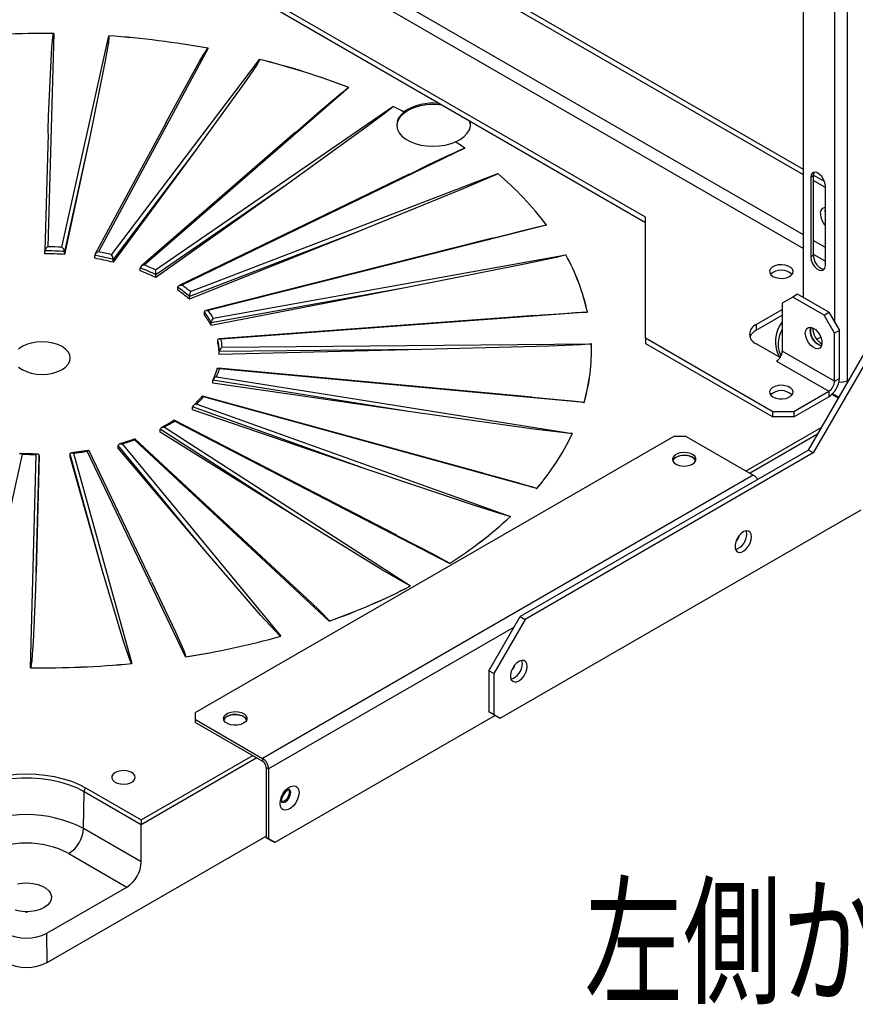
# Model space of a CAD drawing. Extents: x 200 to 4153, y 80 to 2890.
# Drawn here: x 3482 to 3765, y 1386 to 1720 of the extents above; entities that cross this region are included whole.
import ezdxf
from ezdxf.enums import TextEntityAlignment as Align

# ---------------------------------------------------------------- set-up
doc = ezdxf.new("R2010")
doc.units = 0
doc.header["$LTSCALE"] = 10
doc.layers.get('0').update_dxf_attribs({"linetype": 'CONTINUOUS'})
doc.layers.add('細線', color=7, linetype='CONTINUOUS')
doc.styles.get("Standard").update_dxf_attribs({"font": 'txt', "bigfont": 'bigfont'})

msp = doc.modelspace()

# ---------------------------------------------------------------- linework, layer by layer
at = {"color": 7, "linetype": 'CONTINUOUS'}
for p, q in [((3747.689, 1625.759), (3747.689, 2328.066)), ((3747.689, 1667.315), (3539.87, 1787.286)), ((3747.689, 1669.192), (3541.497, 1788.225)), ((3694.232, 1652.942), (3566.952, 1726.419)), ((3694.232, 1651.064), (3566.952, 1724.541)), ((3612.402, 1688.617), (3612.392, 1688.609)), ((3531.867, 1685.098), (3507.793, 1640.403)), ((3491.918, 1681.21), (3490.83, 1641.631)), ((3506.176, 1680.705), (3497.473, 1640.357)), ((3575.602, 1681.642), (3523.413, 1636.358)), ((3629.868, 1678.52), (3629.882, 1678.526)), ((3541.497, 1675.067), (3513.934, 1637.73)), ((3614.235, 1667.574), (3536.294, 1629.819)), ((3754.843, 1665.062), (3751.028, 1667.265)), ((3572.635, 1663.914), (3528.445, 1632.532)), ((3750.164, 1666.464), (3750.164, 1639.518)), ((3751.012, 1666.954), (3751.012, 1640.008)), ((3755.114, 1663.028), (3751.012, 1665.396)), ((3755.114, 1636.661), (3755.114, 1663.607)), ((3694.232, 1612.122), (3694.232, 1652.942)), ((3597.069, 1648.148), (3539.832, 1625.184)), ((3642.429, 1645.921), (3545.361, 1621.397)), ((3490.83, 1640.631), (3490.83, 1641.611)), ((3497.473, 1640.357), (3497.473, 1641.336)), ((3507.693, 1639.073), (3507.693, 1640.053)), ((3513.934, 1637.73), (3513.934, 1638.709)), ((3523.113, 1634.836), (3523.113, 1635.816)), ((3749.386, 1574.077), (3784.741, 1635.314)), ((3786.368, 1634.375), (3751.012, 1573.138)), ((3528.445, 1632.532), (3528.445, 1633.512)), ((3535.84, 1628.262), (3535.84, 1629.242)), ((3612.819, 1629.046), (3547.172, 1616.283)), ((3539.832, 1625.184), (3539.832, 1626.164)), ((3744.083, 1625.963), (3740.547, 1623.922)), ((3740.547, 1623.922), (3740.547, 1607.673)), ((3745.709, 1626.902), (3744.083, 1625.963)), ((3754.689, 1619.84), (3744.083, 1625.963)), ((3756.316, 1620.779), (3745.709, 1626.902)), ((3747.621, 1625.798), (3747.689, 1625.837)), ((3544.844, 1619.885), (3544.844, 1620.865)), ((3731.708, 1616.612), (3740.547, 1621.714)), ((3754.689, 1619.84), (3756.316, 1620.779)), ((3756.316, 1620.779), (3759.851, 1614.656)), ((3547.172, 1616.283), (3547.172, 1617.262)), ((3656.857, 1619.7), (3549.871, 1611.819)), ((3731.708, 1614.734), (3740.547, 1619.836)), ((3758.225, 1613.717), (3754.689, 1619.84)), ((3759.851, 1614.656), (3758.225, 1613.717)), ((3759.851, 1598.406), (3759.851, 1614.656)), ((3549.395, 1610.383), (3549.395, 1611.363)), ((3694.232, 1612.122), (3737.365, 1587.221)), ((3694.232, 1612.122), (3694.232, 1610.244)), ((3758.225, 1597.468), (3758.225, 1613.717)), ((3618.61, 1608.157), (3549.87, 1606.548)), ((3549.87, 1606.548), (3549.87, 1607.527)), ((3694.232, 1610.244), (3737.365, 1585.343)), ((3739.779, 1605.421), (3731.708, 1610.081)), ((3739.118, 1609.857), (3739.162, 1609.14)), ((3655.868, 1592.065), (3549.477, 1601.892)), ((3547.708, 1596.768), (3547.708, 1597.748)), ((3762.467, 1597.631), (3763.243, 1598.078)), ((3613.97, 1587.172), (3547.708, 1596.768)), ((3744.436, 1587.221), (3756.245, 1594.038)), ((3639.6, 1566.233), (3544.239, 1592.438)), ((3744.436, 1585.343), (3756.245, 1592.16)), ((3759.681, 1591.908), (3757.514, 1593.159)), ((3540.861, 1587.736), (3540.861, 1588.716)), ((3599.278, 1567.792), (3540.861, 1587.736)), ((3737.365, 1587.221), (3744.436, 1587.221)), ((3737.365, 1585.343), (3737.365, 1587.221)), ((3744.436, 1587.221), (3744.436, 1585.343)), ((3609.966, 1545.305), (3534.619, 1584.22)), ((3744.436, 1585.343), (3737.365, 1585.343)), ((3529.884, 1580.184), (3529.884, 1581.164)), ((3570.532, 1532.207), (3521.452, 1577.872)), ((3575.723, 1551.586), (3529.884, 1580.184)), ((3703.778, 1578.771), (3541.85, 1485.293)), ((3708.02, 1578.771), (3703.778, 1578.771)), ((3708.02, 1578.771), (3730.718, 1565.668)), ((3526.922, 1529.776), (3505.823, 1573.832)), ((3515.665, 1574.723), (3515.665, 1575.703)), ((3545.213, 1539.868), (3515.665, 1574.723)), ((3749.386, 1574.077), (3651.805, 1517.745)), ((3751.012, 1573.138), (3749.386, 1574.077)), ((3487.835, 1532.663), (3488.926, 1571.365)), ((3488.926, 1571.365), (3488.926, 1572.345)), ((3499.358, 1571.796), (3499.358, 1572.776)), ((3510.22, 1533.587), (3499.358, 1571.796)), ((3751.012, 1573.138), (3653.432, 1516.806)), ((3644.946, 1483.329), (3767.276, 1553.948)), ((3641.199, 1499.374), (3651.805, 1517.745)), ((3651.805, 1517.745), (3653.432, 1516.806)), ((3653.432, 1516.806), (3642.825, 1498.435)), ((3642.825, 1498.435), (3641.199, 1499.374)), ((3641.199, 1499.374), (3641.199, 1485.492)), ((3642.825, 1498.435), (3642.825, 1484.554)), ((3541.85, 1482.843), (3541.85, 1485.293)), ((3643.32, 1484.267), (3568.72, 1441.202)), ((3641.199, 1485.492), (3642.825, 1484.554)), ((3643.32, 1484.267), (3641.199, 1485.492)), ((3642.825, 1484.554), (3644.946, 1483.329)), ((3644.946, 1483.329), (3643.32, 1484.267)), ((3541.85, 1482.843), (3564.548, 1469.74)), ((3541.85, 1481.863), (3541.85, 1482.843)), ((3541.85, 1481.863), (3564.548, 1468.76)), ((3565.75, 1466.678), (3565.75, 1442.917)), ((3566.599, 1466.188), (3566.599, 1442.427)), ((3523.465, 1448.875), (3523.465, 1447.257)), ((3523.465, 1434.679), (3523.465, 1447.257)), ((3491.646, 1400.626), (3565.75, 1443.406)), ((3566.599, 1442.427), (3565.75, 1442.917)), ((3565.75, 1442.917), (3567.872, 1441.692)), ((3568.72, 1441.202), (3566.599, 1442.427)), ((3567.872, 1441.692), (3568.72, 1441.202)), ((3491.497, 1410.51), (3518.601, 1426.157))]:
    msp.add_line(p, q, dxfattribs=at)
at = {"color": 8, "linetype": 'CONTINUOUS'}
for p, q in [((3758.366, 1617.228), (3758.366, 2325.985)), ((3762.467, 2325.985), (3762.467, 1597.631)), ((3747.689, 1646.983), (3536.335, 1768.995)), ((3534.355, 1765.566), (3747.689, 1642.41)), ((3493.829, 1715.173), (3491.845, 1642.991)), ((3496.607, 1642.794), (3512.438, 1714.404)), ((3546.073, 1710.18), (3508.942, 1641.245)), ((3513.415, 1640.282), (3563.552, 1706.417)), ((3593.764, 1696.893), (3524.495, 1636.789)), ((3528.316, 1635.138), (3608.698, 1690.439)), ((3506.176, 1680.705), (3497.473, 1641.336)), ((3541.497, 1675.067), (3513.934, 1638.709)), ((3633.038, 1676.388), (3537.243, 1629.985)), ((3540.104, 1627.778), (3644.218, 1667.767)), ((3572.635, 1663.914), (3528.445, 1633.512)), ((3751.012, 1666.954), (3750.164, 1666.464)), ((3597.069, 1648.148), (3539.832, 1626.164)), ((3660.715, 1650.326), (3546.154, 1621.382)), ((3755.114, 1642.697), (3751.012, 1645.064)), ((3751.012, 1640.492), (3755.114, 1638.124)), ((3547.822, 1618.8), (3667.235, 1640.235)), ((3751.012, 1640.008), (3750.164, 1639.518)), ((3612.819, 1629.046), (3547.172, 1617.262)), ((3674.552, 1620.818), (3550.505, 1611.679)), ((3731.708, 1616.612), (3731.708, 1614.734)), ((3752.211, 1611.634), (3753.559, 1612.412)), ((3618.61, 1608.157), (3549.87, 1607.527)), ((3550.846, 1608.93), (3675.882, 1610.076)), ((3758.225, 1597.468), (3740.547, 1607.673)), ((3738.567, 1604.243), (3756.245, 1594.038)), ((3673.427, 1590.255), (3549.945, 1601.661)), ((3613.97, 1587.172), (3547.708, 1597.748)), ((3548.931, 1598.968), (3669.461, 1579.731)), ((3758.225, 1597.468), (3759.851, 1598.406)), ((3756.245, 1594.038), (3756.245, 1592.16)), ((3657.432, 1561.113), (3544.519, 1592.14)), ((3759.534, 1591.654), (3757.295, 1592.947)), ((3599.278, 1567.792), (3540.861, 1588.716)), ((3542.231, 1589.721), (3648.491, 1551.66)), ((3627.863, 1535.753), (3534.666, 1583.887)), ((3575.723, 1551.586), (3529.884, 1581.164)), ((3531.29, 1581.939), (3614.671, 1528.137)), ((3728.248, 1567.094), (3753.906, 1581.906)), ((3587.115, 1516.229), (3521.184, 1577.571)), ((3752.504, 1579.478), (3729.65, 1566.285)), ((3545.213, 1539.868), (3515.665, 1575.703)), ((3516.995, 1576.251), (3570.741, 1511.067)), ((3483.149, 1572.795), (3467.318, 1501.185)), ((3485.926, 1500.416), (3487.91, 1572.598)), ((3488.926, 1572.345), (3487.835, 1532.663)), ((3510.22, 1533.587), (3499.358, 1572.776)), ((3500.502, 1573.118), (3520.26, 1501.834)), ((3538.49, 1504.123), (3505.167, 1573.704)), ((3730.718, 1565.668), (3564.548, 1469.74)), ((3649.755, 1514.193), (3566.599, 1466.188)), ((3523.465, 1448.875), (3561.229, 1470.676)), ((3562.631, 1469.867), (3523.465, 1447.257)), ((3564.548, 1469.74), (3564.548, 1468.76)), ((3565.75, 1466.678), (3566.599, 1466.188)), ((3503.899, 1445.974), (3504.086, 1458.444)), ((3523.465, 1447.257), (3504.086, 1458.444)), ((3504.793, 1459.655), (3523.465, 1448.875)), ((3523.465, 1434.679), (3503.899, 1445.974)), ((3498.95, 1437.501), (3518.601, 1426.157)), ((3491.646, 1400.626), (3491.497, 1410.51))]:
    msp.add_line(p, q, dxfattribs=at)
at = {"color": 7, "linetype": 'CONTINUOUS', "flags": 128}
for points in [[(3491.92, 1681.293), (3491.953, 1682.476), (3492.094, 1687.207), (3492.906, 1706.128), (3493.192, 1710.43), (3493.389, 1712.71), (3493.525, 1713.91), (3493.62, 1714.537), (3493.686, 1714.861), (3493.734, 1715.025), (3493.768, 1715.107), (3493.793, 1715.146), (3493.812, 1715.163)], [(3493.812, 1715.163), (3493.825, 1715.17), (3493.829, 1715.173)], [(3512.453, 1714.393), (3512.47, 1714.37), (3512.495, 1714.271), (3512.498, 1713.873), (3512.33, 1712.287), (3511.283, 1705.962), (3506.176, 1680.705)], [(3512.453, 1714.393), (3512.441, 1714.401), (3512.438, 1714.404)], [(3531.83, 1684.967), (3540.88, 1701.643), (3543.203, 1705.729), (3544.478, 1707.887), (3545.18, 1709.017), (3545.569, 1709.604), (3545.787, 1709.904), (3545.911, 1710.055), (3545.982, 1710.128), (3546.025, 1710.161), (3546.051, 1710.174)], [(3546.051, 1710.174), (3546.067, 1710.179), (3546.073, 1710.18)], [(3563.561, 1706.403), (3563.567, 1706.378), (3563.543, 1706.279), (3563.357, 1705.896), (3562.441, 1704.4), (3558.424, 1698.496), (3541.497, 1675.067)], [(3563.561, 1706.403), (3563.555, 1706.413), (3563.552, 1706.417)], [(3575.564, 1681.522), (3584.721, 1689.538), (3588.893, 1693.085), (3591.143, 1694.95), (3592.354, 1695.922), (3593.007, 1696.422), (3593.358, 1696.675), (3593.549, 1696.799), (3593.652, 1696.857), (3593.709, 1696.882), (3593.74, 1696.891)], [(3593.74, 1696.891), (3593.758, 1696.893), (3593.764, 1696.893)], [(3625.089, 1690.979), (3624.311, 1691.061), (3622.195, 1691.139), (3620.087, 1691.009), (3618.047, 1690.676), (3616.134, 1690.148), (3614.403, 1689.441), (3612.904, 1688.576), (3611.679, 1687.577), (3610.765, 1686.472), (3610.188, 1685.295), (3609.963, 1684.078), (3609.96, 1683.924)], [(3608.701, 1690.425), (3608.694, 1690.4), (3608.624, 1690.308), (3608.263, 1689.971), (3606.673, 1688.683), (3600.012, 1683.666), (3572.635, 1663.914)], [(3608.698, 1690.439), (3608.699, 1690.436), (3608.701, 1690.425)], [(3612.392, 1688.609), (3611.309, 1687.564), (3610.513, 1686.397), (3610.069, 1685.2), (3609.97, 1683.945), (3610.223, 1682.736), (3610.835, 1681.539), (3611.756, 1680.455), (3613.011, 1679.452), (3614.495, 1678.615), (3616.252, 1677.919), (3618.132, 1677.423), (3620.192, 1677.113), (3622.257, 1677.013), (3624.388, 1677.123), (3626.405, 1677.431), (3628.367, 1677.948), (3629.868, 1678.52)], [(3629.882, 1678.526), (3631.494, 1679.345), (3632.84, 1680.312), (3633.879, 1681.397), (3634.581, 1682.569), (3634.925, 1683.793), (3634.901, 1685.033), (3634.835, 1685.353)], [(3634.955, 1684.129), (3634.935, 1684.384), (3634.681, 1685.442)], [(3614.184, 1667.488), (3620.878, 1670.792), (3626.562, 1673.521), (3629.604, 1674.947), (3631.227, 1675.684), (3632.089, 1676.058), (3632.546, 1676.244), (3632.788, 1676.332), (3632.914, 1676.372), (3632.98, 1676.387), (3633.014, 1676.389)], [(3633.038, 1676.388), (3633.032, 1676.388), (3633.014, 1676.389)], [(3644.214, 1667.752), (3644.195, 1667.729), (3644.085, 1667.653), (3643.579, 1667.387), (3641.442, 1666.409), (3632.677, 1662.672), (3597.069, 1648.148)], [(3644.218, 1667.767), (3644.217, 1667.763), (3644.214, 1667.752)], [(3755.114, 1663.607), (3754.964, 1664.67), (3754.535, 1665.778), (3753.876, 1666.796), (3753.068, 1667.602), (3752.209, 1668.098), (3751.401, 1668.225), (3750.743, 1667.967), (3750.313, 1667.355), (3750.164, 1666.464)], [(3751.365, 1668.221), (3751.162, 1667.845), (3751.012, 1666.954)], [(3755.114, 1654.382), (3755.043, 1655.148), (3755.114, 1655.833)], [(3755.114, 1654.382), (3755.043, 1655.148), (3755.114, 1655.833)], [(3642.388, 1645.87), (3646.423, 1646.926), (3653.158, 1648.624), (3656.746, 1649.499), (3658.648, 1649.943), (3659.651, 1650.163), (3660.176, 1650.267), (3660.449, 1650.313), (3660.589, 1650.33), (3660.659, 1650.334), (3660.692, 1650.331)], [(3660.715, 1650.326), (3660.709, 1650.327), (3660.692, 1650.331)], [(3667.223, 1640.222), (3667.195, 1640.203), (3667.052, 1640.148), (3666.442, 1639.975), (3663.933, 1639.382), (3653.774, 1637.216), (3612.819, 1629.046)], [(3667.235, 1640.235), (3667.232, 1640.232), (3667.223, 1640.222)], [(3750.164, 1639.518), (3750.313, 1638.455), (3750.743, 1637.347), (3751.401, 1636.329), (3752.209, 1635.523), (3753.068, 1635.027), (3753.876, 1634.9), (3754.535, 1635.158), (3754.964, 1635.77), (3755.114, 1636.661)], [(3751.012, 1640.008), (3751.162, 1638.945), (3751.591, 1637.837), (3752.25, 1636.819), (3753.057, 1636.013), (3753.917, 1635.517), (3754.725, 1635.39), (3754.761, 1635.394)], [(3737.365, 1632.94), (3738.324, 1632.531), (3739.45, 1632.304), (3740.641, 1632.278), (3741.793, 1632.456), (3742.803, 1632.823), (3743.58, 1633.344), (3744.057, 1633.975), (3744.191, 1634.659), (3743.969, 1635.336), (3743.412, 1635.944), (3742.569, 1636.431), (3741.515, 1636.752), (3740.343, 1636.88), (3739.158, 1636.803), (3738.065, 1636.528), (3737.162, 1636.079), (3736.527, 1635.496), (3736.219, 1634.831), (3736.263, 1634.144), (3736.657, 1633.494), (3737.365, 1632.94)], [(3535.84, 1629.242), (3535.89, 1629.454), (3536.022, 1629.634), (3536.301, 1629.823), (3536.776, 1629.963), (3537.237, 1629.985), (3537.243, 1629.985)], [(3544.844, 1620.865), (3544.89, 1621.068), (3545.014, 1621.228), (3545.275, 1621.372), (3545.718, 1621.436), (3546.148, 1621.384), (3546.154, 1621.382)], [(3656.845, 1619.67), (3659.285, 1619.871), (3666.526, 1620.409), (3670.369, 1620.668), (3672.396, 1620.786), (3673.458, 1620.834), (3674.009, 1620.849), (3674.292, 1620.849), (3674.433, 1620.843), (3674.502, 1620.835), (3674.532, 1620.827)], [(3674.552, 1620.818), (3674.547, 1620.82), (3674.532, 1620.827)], [(3748.325, 1613.716), (3748.451, 1614.606), (3748.817, 1615.272), (3749.39, 1615.655), (3750.12, 1615.72), (3750.942, 1615.462), (3751.783, 1614.904), (3752.568, 1614.095), (3753.227, 1613.108), (3753.702, 1612.029), (3753.951, 1610.955), (3753.951, 1609.982), (3753.702, 1609.195), (3753.227, 1608.664), (3752.568, 1608.438), (3751.783, 1608.535), (3750.942, 1608.948), (3750.12, 1609.639), (3749.39, 1610.547), (3748.817, 1611.592), (3748.451, 1612.681), (3748.325, 1613.716)], [(3749.952, 1614.655), (3750.077, 1615.545), (3750.14, 1615.717)], [(3496.636, 1601.378), (3497.824, 1602.214), (3498.707, 1603.168), (3499.251, 1604.203), (3499.435, 1605.279), (3499.251, 1606.355), (3498.707, 1607.39), (3497.824, 1608.344), (3496.636, 1609.18), (3495.187, 1609.866), (3493.535, 1610.376), (3491.742, 1610.69), (3489.878, 1610.796), (3488.013, 1610.69), (3486.22, 1610.376), (3484.568, 1609.866), (3483.12, 1609.18), (3481.931, 1608.344)], [(3549.395, 1611.363), (3549.434, 1611.559), (3549.539, 1611.699), (3549.76, 1611.803), (3550.137, 1611.799), (3550.501, 1611.681), (3550.505, 1611.679)], [(3675.865, 1610.065), (3675.829, 1610.051), (3675.666, 1610.021), (3675.001, 1609.954), (3672.323, 1609.792), (3661.593, 1609.359), (3618.61, 1608.157)], [(3675.882, 1610.076), (3675.878, 1610.073), (3675.865, 1610.065)], [(3481.931, 1602.214), (3483.12, 1601.378), (3484.568, 1600.692), (3486.22, 1600.182), (3488.013, 1599.868), (3489.878, 1599.762), (3491.742, 1599.868), (3493.535, 1600.182), (3495.187, 1600.692), (3496.636, 1601.378)], [(3549.154, 1601.703), (3548.766, 1600.45), (3547.76, 1598.004)], [(3549.124, 1601.505), (3549.153, 1601.696), (3549.231, 1601.821), (3549.395, 1601.893), (3549.673, 1601.835), (3549.942, 1601.664), (3549.945, 1601.661)], [(3737.365, 1592.12), (3738.324, 1591.711), (3739.45, 1591.484), (3740.641, 1591.458), (3741.793, 1591.636), (3742.803, 1592.002), (3743.58, 1592.524), (3744.057, 1593.155), (3744.191, 1593.839), (3743.969, 1594.515), (3743.412, 1595.124), (3742.569, 1595.61), (3741.515, 1595.932), (3740.343, 1596.06), (3739.158, 1595.983), (3738.065, 1595.708), (3737.162, 1595.259), (3736.527, 1594.676), (3736.219, 1594.011), (3736.263, 1593.323), (3736.657, 1592.674), (3737.365, 1592.12)], [(3544.202, 1592.5), (3543.202, 1591.342), (3541.009, 1589.125)], [(3544.112, 1592.386), (3544.114, 1592.393), (3544.207, 1592.444)], [(3655.891, 1592.032), (3658.423, 1591.82), (3665.582, 1591.164), (3669.369, 1590.789), (3671.358, 1590.574), (3672.393, 1590.448), (3672.925, 1590.372), (3673.194, 1590.327), (3673.326, 1590.298), (3673.387, 1590.279), (3673.412, 1590.266)], [(3669.44, 1579.724), (3669.398, 1579.717), (3669.229, 1579.714), (3668.562, 1579.758), (3665.932, 1580.036), (3655.5, 1581.36), (3613.97, 1587.172)], [(3673.412, 1590.266), (3673.423, 1590.258), (3673.427, 1590.255)], [(3534.608, 1584.221), (3533.282, 1583.397), (3530.311, 1581.745)], [(3534.618, 1584.218), (3534.619, 1584.221), (3534.643, 1584.111), (3534.666, 1583.891), (3534.666, 1583.887)], [(3529.884, 1581.164), (3529.933, 1581.376), (3530.066, 1581.559), (3530.346, 1581.754), (3530.822, 1581.905), (3531.284, 1581.939), (3531.29, 1581.939)], [(3521.391, 1577.891), (3519.777, 1577.336), (3516.164, 1576.247)], [(3521.444, 1577.863), (3521.405, 1577.89), (3521.295, 1577.788), (3521.186, 1577.575), (3521.184, 1577.571)], [(3669.44, 1579.724), (3669.456, 1579.729), (3669.461, 1579.731)], [(3505.576, 1573.965), (3503.8, 1573.702), (3499.83, 1573.249)], [(3505.817, 1573.828), (3505.776, 1573.903), (3505.638, 1573.965), (3505.401, 1573.892), (3505.17, 1573.707), (3505.167, 1573.704)], [(3515.665, 1575.703), (3515.712, 1575.907), (3515.837, 1576.069), (3516.101, 1576.218), (3516.552, 1576.293), (3516.989, 1576.252), (3516.995, 1576.251)], [(3482.302, 1572.747), (3482.312, 1572.811), (3482.394, 1572.937), (3482.566, 1573.013), (3482.859, 1572.961), (3483.145, 1572.798), (3483.149, 1572.795)], [(3488.493, 1572.777), (3486.674, 1572.812), (3482.644, 1573.023)], [(3488.926, 1572.345), (3488.89, 1572.539), (3488.795, 1572.673), (3488.593, 1572.764), (3488.249, 1572.738), (3487.915, 1572.601), (3487.91, 1572.598)], [(3499.358, 1572.776), (3499.398, 1572.973), (3499.506, 1573.115), (3499.733, 1573.224), (3500.12, 1573.228), (3500.497, 1573.12), (3500.502, 1573.118)], [(3710.142, 1569.383), (3710.85, 1569.936), (3711.243, 1570.586), (3711.288, 1571.274), (3710.979, 1571.939), (3710.345, 1572.522), (3709.441, 1572.971), (3708.348, 1573.246), (3707.164, 1573.323), (3705.992, 1573.195), (3704.938, 1572.873), (3704.095, 1572.387), (3703.538, 1571.778), (3703.316, 1571.102), (3703.449, 1570.418), (3703.926, 1569.787), (3704.704, 1569.265), (3705.714, 1568.899), (3706.865, 1568.721), (3708.057, 1568.746), (3709.182, 1568.974), (3710.142, 1569.383)], [(3711.222, 1570.525), (3710.979, 1570.959), (3710.345, 1571.542), (3709.441, 1571.991), (3708.348, 1572.266), (3707.164, 1572.343), (3705.992, 1572.215), (3704.938, 1571.893), (3704.095, 1571.407), (3703.538, 1570.798), (3703.404, 1570.525)], [(3704.485, 1571.668), (3703.777, 1571.115), (3703.404, 1570.525)], [(3711.222, 1570.525), (3711.177, 1570.633), (3710.7, 1571.264), (3709.922, 1571.786), (3708.913, 1572.152), (3707.761, 1572.33), (3706.569, 1572.304), (3705.444, 1572.077), (3704.485, 1571.668)], [(3648.467, 1551.657), (3648.424, 1551.657), (3648.261, 1551.682), (3647.648, 1551.832), (3645.279, 1552.525), (3635.99, 1555.485), (3599.278, 1567.792)], [(3639.65, 1566.177), (3643.907, 1565.046), (3650.405, 1563.256), (3653.828, 1562.283), (3655.617, 1561.754), (3656.542, 1561.465), (3657.012, 1561.307), (3657.245, 1561.219), (3657.357, 1561.17), (3657.406, 1561.142), (3657.424, 1561.126)], [(3657.424, 1561.126), (3657.43, 1561.116), (3657.432, 1561.113)], [(3614.647, 1528.138), (3614.605, 1528.145), (3614.463, 1528.195), (3613.952, 1528.438), (3612.036, 1529.487), (3604.643, 1533.832), (3575.723, 1551.586)], [(3648.467, 1551.657), (3648.485, 1551.66), (3648.491, 1551.66)], [(3610.022, 1545.212), (3616.912, 1541.718), (3622.222, 1538.947), (3625.005, 1537.459), (3626.449, 1536.662), (3627.188, 1536.235), (3627.558, 1536.007), (3627.738, 1535.885), (3627.82, 1535.82), (3627.853, 1535.785), (3627.862, 1535.767)], [(3730.153, 1544.765), (3730.027, 1545.655), (3729.661, 1546.321), (3729.088, 1546.704), (3728.358, 1546.769), (3727.536, 1546.511), (3726.695, 1545.953), (3725.91, 1545.145), (3725.251, 1544.157), (3724.776, 1543.078), (3724.527, 1542.005), (3724.527, 1541.031), (3724.776, 1540.244), (3725.251, 1539.714), (3725.91, 1539.487), (3726.695, 1539.585), (3727.536, 1539.997), (3728.358, 1540.689), (3729.088, 1541.597), (3729.661, 1542.642), (3730.027, 1543.73), (3730.153, 1544.765)], [(3728.526, 1545.704), (3728.401, 1546.594), (3728.338, 1546.767)], [(3570.718, 1511.072), (3570.682, 1511.085), (3570.571, 1511.157), (3570.204, 1511.473), (3568.896, 1512.789), (3563.998, 1518.154), (3545.213, 1539.868)], [(3627.862, 1535.767), (3627.863, 1535.756), (3627.863, 1535.753)], [(3487.835, 1532.663), (3487.803, 1531.537), (3487.661, 1527.034), (3486.849, 1509.025), (3486.564, 1504.93), (3486.366, 1502.76), (3486.23, 1501.618), (3486.136, 1501.021), (3486.069, 1500.713), (3486.022, 1500.556), (3485.988, 1500.479), (3485.963, 1500.442), (3485.944, 1500.426)], [(3520.24, 1501.842), (3520.212, 1501.86), (3520.142, 1501.947), (3519.949, 1502.31), (3519.355, 1503.784), (3517.348, 1509.722), (3510.22, 1533.587)], [(3570.572, 1532.081), (3579.625, 1523.725), (3583.317, 1520.207), (3585.235, 1518.328), (3586.217, 1517.33), (3586.71, 1516.801), (3586.95, 1516.522), (3587.061, 1516.376), (3587.107, 1516.3), (3587.122, 1516.262), (3587.121, 1516.242)], [(3526.966, 1529.642), (3535.068, 1512.525), (3536.843, 1508.553), (3537.739, 1506.441), (3538.18, 1505.324), (3538.388, 1504.737), (3538.478, 1504.431), (3538.512, 1504.273), (3538.518, 1504.193), (3538.512, 1504.154), (3538.502, 1504.135)], [(3614.647, 1528.138), (3614.665, 1528.137), (3614.671, 1528.137)], [(3587.121, 1516.242), (3587.117, 1516.232), (3587.115, 1516.229)], [(3570.718, 1511.072), (3570.735, 1511.069), (3570.741, 1511.067)], [(3538.502, 1504.135), (3538.493, 1504.126), (3538.49, 1504.123)], [(3485.944, 1500.426), (3485.931, 1500.419), (3485.926, 1500.416)], [(3520.24, 1501.842), (3520.255, 1501.836), (3520.26, 1501.834)], [(3654.139, 1500.883), (3654.013, 1501.773), (3653.647, 1502.439), (3653.074, 1502.822), (3652.344, 1502.887), (3651.522, 1502.63), (3650.681, 1502.071), (3649.896, 1501.263), (3649.237, 1500.275), (3648.762, 1499.196), (3648.513, 1498.123), (3648.513, 1497.149), (3648.762, 1496.362), (3649.237, 1495.832), (3649.896, 1495.605), (3650.681, 1495.703), (3651.522, 1496.115), (3652.344, 1496.807), (3653.074, 1497.715), (3653.647, 1498.76), (3654.013, 1499.848), (3654.139, 1500.883)], [(3652.512, 1501.822), (3652.387, 1502.712), (3652.324, 1502.885)], [(3558.114, 1481.619), (3557.154, 1481.21), (3556.029, 1480.983), (3554.837, 1480.957), (3553.686, 1481.135), (3552.676, 1481.501), (3551.898, 1482.023), (3551.421, 1482.654), (3551.288, 1483.338), (3551.51, 1484.014), (3552.067, 1484.623), (3552.91, 1485.109), (3553.964, 1485.431), (3555.136, 1485.559), (3556.32, 1485.482), (3557.413, 1485.207), (3558.317, 1484.758), (3558.951, 1484.175), (3559.26, 1483.51), (3559.215, 1482.822), (3558.822, 1482.173), (3558.114, 1481.619)], [(3551.376, 1482.762), (3551.51, 1483.034), (3552.067, 1483.643), (3552.91, 1484.13), (3553.964, 1484.451), (3555.136, 1484.579), (3556.32, 1484.502), (3557.413, 1484.227), (3558.317, 1483.778), (3558.951, 1483.195), (3559.194, 1482.762)], [(3552.457, 1483.904), (3551.749, 1483.351), (3551.376, 1482.762)], [(3559.194, 1482.762), (3559.149, 1482.869), (3558.672, 1483.5), (3557.894, 1484.022), (3556.885, 1484.388), (3555.733, 1484.566), (3554.541, 1484.541), (3553.416, 1484.313), (3552.457, 1483.904)], [(3514.627, 1464.923), (3513.918, 1464.369), (3513.525, 1463.719), (3513.48, 1463.032), (3513.789, 1462.367), (3514.423, 1461.784), (3515.327, 1461.335), (3516.42, 1461.06), (3517.604, 1460.983), (3518.776, 1461.111), (3519.83, 1461.432), (3520.673, 1461.919), (3521.23, 1462.528), (3521.452, 1463.204), (3521.319, 1463.888), (3520.842, 1464.519), (3520.064, 1465.04), (3519.054, 1465.407), (3517.903, 1465.585), (3516.711, 1465.559), (3515.586, 1465.332), (3514.627, 1464.923)], [(3571.094, 1454.827), (3571.099, 1454.825), (3571.044, 1455.107), (3571.065, 1455.641), (3571.229, 1456.354), (3571.561, 1457.158), (3572.041, 1457.944), (3572.606, 1458.601), (3573.15, 1459.042), (3573.549, 1459.244), (3573.694, 1459.277), (3573.694, 1459.278)], [(3573.635, 1458.41), (3573.497, 1459.127), (3573.457, 1459.207)], [(3481.528, 1427.252), (3483.245, 1427.517), (3485.019, 1427.571), (3486.774, 1427.411), (3488.433, 1427.043), (3489.924, 1426.484), (3491.18, 1425.759), (3492.148, 1424.899), (3492.785, 1423.941), (3493.063, 1422.928), (3492.97, 1421.903), (3492.51, 1420.912), (3491.703, 1419.998), (3490.585, 1419.201)], [(3490.585, 1419.201), (3489.204, 1418.556), (3487.621, 1418.09), (3485.904, 1417.824), (3484.13, 1417.771), (3482.375, 1417.931), (3480.716, 1418.299)], [(3484.098, 1417.772), (3485.019, 1417.773), (3485.05, 1417.772)]]:
    msp.add_lwpolyline(points, dxfattribs=at)
at = {"color": 8, "linetype": 'CONTINUOUS', "flags": 128}
for points in [[(3464.356, 1459.655), (3466.747, 1460.888), (3469.362, 1461.959), (3472.168, 1462.855), (3475.131, 1463.563), (3478.212, 1464.075), (3481.373, 1464.385), (3484.574, 1464.489), (3487.776, 1464.385), (3490.937, 1464.075), (3494.018, 1463.563), (3496.981, 1462.855), (3499.787, 1461.959), (3502.402, 1460.888), (3504.793, 1459.655)], [(3504.086, 1458.444), (3501.592, 1459.72), (3498.85, 1460.812), (3495.899, 1461.706), (3492.784, 1462.389), (3489.548, 1462.849), (3486.241, 1463.081), (3482.908, 1463.081), (3479.601, 1462.849), (3476.365, 1462.389), (3473.25, 1461.706), (3470.299, 1460.812), (3467.557, 1459.72), (3465.063, 1458.444)], [(3576.887, 1458.165), (3576.757, 1457.043), (3576.377, 1455.861), (3575.777, 1454.716), (3575.006, 1453.699), (3574.128, 1452.894), (3573.212, 1452.366), (3572.333, 1452.156), (3571.563, 1452.283), (3570.963, 1452.736), (3570.583, 1453.479), (3570.453, 1454.45), (3570.583, 1455.572), (3570.963, 1456.754), (3571.563, 1457.899), (3572.333, 1458.915), (3573.212, 1459.721), (3574.128, 1460.249), (3575.006, 1460.458), (3575.777, 1460.331), (3576.377, 1459.879), (3576.757, 1459.136), (3576.887, 1458.165)], [(3570.981, 1454.915), (3571.566, 1454.802), (3572.256, 1455.042), (3572.946, 1455.598), (3573.531, 1456.388), (3573.922, 1457.289), (3574.059, 1458.165)], [(3574.059, 1458.165), (3573.922, 1458.882), (3573.533, 1459.331)]]:
    msp.add_lwpolyline(points, dxfattribs=at)
at = {"color": 8, "linetype": 'CONTINUOUS'}
for centre, radius, start, end in [((3489.849, 1395.093), 320.104, 89.28745, 95.44117), ((3489.849, 1395.112), 320.075, 89.29055, 95.43807), ((3491.021, 1407.836), 307.316, 79.68049, 86.0039), ((3491.021, 1407.853), 307.288, 79.68368, 86.00071), ((3503.416, 1462.96), 250.774, 68.88284, 76.12506), ((3503.415, 1462.972), 250.751, 68.8865, 76.12141), ((3523.731, 1513.078), 196.664, 63.20019, 64.40272), ((3523.734, 1513.099), 196.631, 63.1998, 64.39846), ((3544.544, 1549.147), 154.976, 55.18976, 56.5946), ((3544.557, 1549.152), 154.978, 55.18469, 56.59421), ((3573.482, 1584.345), 109.361, 37.11222, 49.70114), ((3573.489, 1584.343), 109.371, 37.10587, 49.70749), ((3489.89, 1538.271), 103.344, 85.79214, 89.47924), ((3489.892, 1537.911), 105.098, 86.33655, 88.93483), ((3491.609, 1549.874), 93, 76.43924, 79.25826), ((3491.576, 1550.036), 91.449, 75.84856, 79.84894), ((3605.301, 1605.814), 70.84, 12.2353, 29.06007), ((3605.311, 1605.814), 70.847, 12.22684, 29.06853), ((3498.47, 1571.47), 68.903, 64.21252, 69.0441), ((3498.622, 1571.672), 70.069, 64.92593, 68.33069), ((3510.376, 1592.094), 45.038, 49.15393, 55.56968), ((3510.731, 1592.647), 45.793, 50.10116, 54.62245), ((3522.75, 1604.037), 27.773, 28.43755, 37.29478), ((3523.314, 1604.796), 28.227, 29.74465, 35.98767), ((3748.589, 1610.884), 10.424, 140.48774, 211.21405), ((3749.214, 1609.938), 10.096, 149.14393, 180.46121), ((3530.221, 1607.77), 20.658, 3.21852, 10.9065), ((3612.657, 1607.845), 63.248, 343.86314, 2.01184), ((3612.667, 1607.845), 63.254, 343.85403, 2.02095), ((3527.806, 1608.466), 23.162, 335.79068, 342.91395), ((3517.36, 1615.538), 35.847, 313.9317, 319.25494), ((3504.246, 1632.684), 57.502, 298.05511, 301.93952), ((3494.348, 1655.401), 82.326, 285.96717, 289.02492), ((3591.618, 1616.824), 86.213, 319.7558, 334.51188), ((3591.627, 1616.824), 86.221, 319.74836, 334.51931), ((3489.864, 1677.678), 105.098, 266.33655, 268.93483), ((3490.266, 1673.495), 100.898, 275.82285, 278.49276), ((3553.289, 1653.773), 139.594, 302.29031, 312.98608), ((3553.295, 1653.777), 139.607, 302.28491, 312.99148), ((3721.944, 1546.238), 4.177, 313.56028, 346.4451), ((3516.423, 1717.648), 213.464, 289.33964, 297.40375), ((3516.421, 1717.638), 213.445, 289.3437, 297.39968), ((3495.091, 1784.048), 283.269, 278.8129, 285.4896), ((3495.09, 1784.032), 283.244, 278.81627, 285.48623), ((3489.907, 1820.496), 320.104, 269.28745, 275.44117), ((3489.907, 1820.477), 320.075, 269.29055, 275.43807), ((3645.93, 1502.356), 4.177, 313.56028, 346.4451), ((3505.624, 1458.357), 1.541, 122.65226, 176.77035), ((3484.574, 1408.813), 41.886, 62.52431, 117.47569), ((3493.131, 1446.582), 10.785, 302.65226, 356.77035), ((3484.574, 1409.895), 31.125, 62.49143, 117.50857)]:
    msp.add_arc(centre, radius, start, end, dxfattribs=at)
at = {"color": 7, "linetype": 'CONTINUOUS'}
for centre, radius, start, end in [((3622.139, 1674.231), 17.371, 83.09171, 124.0911), ((3755.09, 1654.522), 1.702, 89.19495, 190.56242), ((3759.646, 1654.521), 6.237, 182.86576, 223.39163), ((3492.669, 1641.321), 1.862, 116.2479, 171.04438), ((3489.89, 1537.291), 103.344, 85.79214, 89.47924), ((3495.422, 1641.104), 2.064, 6.47812, 54.97755), ((3509.26, 1639.661), 1.615, 101.34501, 165.95544), ((3491.576, 1549.056), 91.449, 75.84856, 79.84894), ((3510.893, 1638.579), 3.043, 2.46241, 34.03275), ((3524.463, 1635.367), 1.423, 88.72558, 161.5971), ((3498.47, 1570.491), 68.903, 64.21252, 69.0441), ((3517.479, 1633.463), 10.966, 0.25325, 8.78455), ((3740.194, 1629.715), 5.359, 47.00329, 132.99671), ((3510.376, 1591.114), 45.038, 49.15393, 55.56968), ((3545.493, 1626.041), 5.662, 162.13058, 178.75344), ((3522.75, 1603.057), 27.773, 28.43755, 37.29478), ((3549.747, 1617.08), 2.581, 138.21342, 175.95097), ((3732.948, 1613.346), 3.493, 110.78342, 249.21658), ((3733.827, 1610.571), 4.671, 116.9777, 156.85302), ((3755.523, 1614.684), 5.571, 180.29808, 251.92219), ((3755.466, 1614.572), 5.396, 167.83201, 252.16262), ((3756.68, 1615.273), 5.8, 177.85645, 242.13818), ((3529.541, 1606.956), 20.337, 1.6104, 12.51462), ((3529.541, 1605.976), 20.337, 1.6104, 12.51462), ((3551.778, 1607.241), 1.929, 118.88169, 171.47356), ((3736.249, 1607.868), 4.303, 302.60548, 357.39452), ((3746.231, 1609.518), 7.047, 182.64341, 209.57729), ((3549.317, 1597.359), 1.655, 103.49765, 166.40707), ((3752.022, 1598.763), 7.838, 302.60548, 357.39452), ((3753.926, 1597.663), 4.303, 302.60548, 357.39452), ((3760.423, 1601.587), 4.454, 260.84544, 297.33133), ((3740.194, 1588.894), 5.359, 47.00329, 132.99671), ((3543.916, 1591.827), 0.68, 27.45225, 61.87302), ((3542.247, 1588.264), 1.458, 90.61822, 161.91964), ((3728.504, 1562.118), 4.184, 28.8568, 58.04537), ((3722.955, 1545.733), 5.571, 288.07781, 359.70192), ((3646.941, 1501.851), 5.571, 288.07781, 359.70192), ((3562.147, 1465.986), 4.457, 2.60548, 57.39452), ((3563.14, 1466.559), 2.613, 2.60548, 57.39452), ((3570.377, 1458.237), 3.262, 281.59913, 3.03909), ((3512.849, 1435.089), 10.624, 302.77934, 357.78797), ((3484.574, 1423.871), 15.048, 242.60967, 297.39033), ((3484.574, 1414.273), 15.37, 242.60967, 297.39033)]:
    msp.add_arc(centre, radius, start, end, dxfattribs=at)

# ---------------------------------------------------------------- texts
at = {"layer": '細線', "width": 0.7}
msp.add_text('左側から見た図', height=35, dxfattribs=at).set_placement((3673.518, 1379.38), align=Align.BOTTOM_LEFT)

doc.saveas('drawing.dxf')
